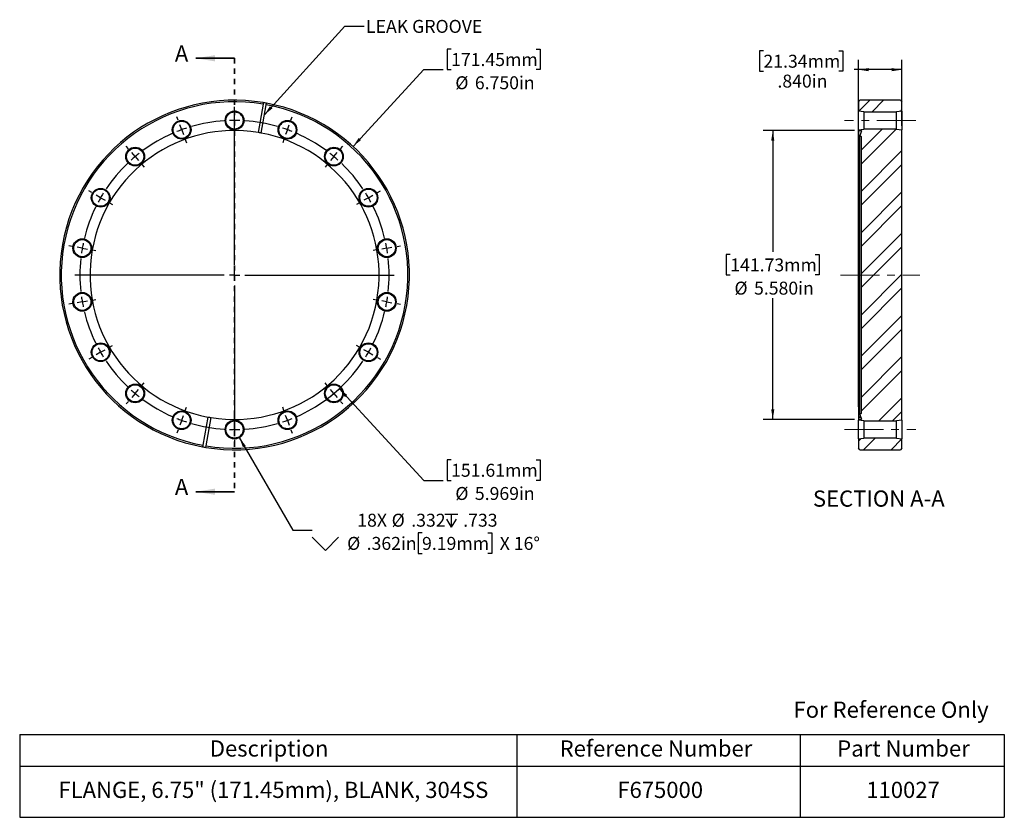
# Model space of a CAD drawing. Units: inches. Extents: x 1 to 20, y 2.8 to 18.2.
import ezdxf

# ---------------------------------------------------------------- set-up
doc = ezdxf.new("R2010")
doc.units = ezdxf.units.IN
doc.header["$LTSCALE"] = 1.5
doc.header["$MEASUREMENT"] = 0
doc.linetypes.add('CENTERX2', pattern=[0.8, 0.5, -0.1, 0.1, -0.1])
doc.linetypes.add('HIDDEN', pattern=[0.075, 0.05, -0.025])
doc.layers.add('HID', color=7, linetype='Continuous')
doc.styles.add('SLDTEXTSTYLE0', font='GOTHIC.TTF', dxfattribs={"width": 0.913})
doc.styles.get("Standard").update_dxf_attribs({"font": 'GOTHIC.TTF'})
doc.dimstyles.new('SLDDIMSTYLE0', dxfattribs={"dimtxt": 0.25, "dimasz": 0.195, "dimexe": 0, "dimexo": 0.0625, "dimgap": 0.0625, "dimtad": 0, "dimtih": 1, "dimtoh": 1, "dimdec": 3, "dimrnd": 1e-09, "dimzin": 4, "dimdsep": 46, "dimtxsty": 'SLDTEXTSTYLE0', "dimsah": 1, "dimcen": 0, "dimadec": 0, "dimazin": 1, "dimtfac": 1, "dimtdec": 3, "dimtofl": 0, "dimtmove": 0, "dimatfit": 3, "dimfxl": 0, "dimfrac": 2, "dimtolj": 1, "dimtzin": 12, "dimarcsym": 0})
doc.dimstyles.new('SLDDIMSTYLE1', dxfattribs={"dimtxt": 0.25, "dimasz": 0.195, "dimexe": 0, "dimexo": 0.0625, "dimgap": 0.0625, "dimtad": 0, "dimtih": 1, "dimtoh": 1, "dimdec": 3, "dimrnd": 1e-09, "dimzin": 12, "dimdsep": 46, "dimtxsty": 'SLDTEXTSTYLE0', "dimsah": 1, "dimcen": 0, "dimadec": 0, "dimazin": 3, "dimtfac": 1, "dimtdec": 3, "dimtofl": 0, "dimtmove": 0, "dimatfit": 3, "dimfxl": 0, "dimfrac": 2, "dimtolj": 1, "dimtzin": 12, "dimarcsym": 0})
doc.dimstyles.new('SLDDIMSTYLE2', dxfattribs={"dimtxt": 0.25, "dimasz": 0.195, "dimexe": 0, "dimexo": 0.0625, "dimgap": 0.0625, "dimtad": 0, "dimtih": 1, "dimtoh": 1, "dimdec": 3, "dimrnd": 1e-09, "dimzin": 12, "dimdsep": 46, "dimtxsty": 'SLDTEXTSTYLE0', "dimsah": 1, "dimcen": 0, "dimadec": 0, "dimazin": 3, "dimtfac": 1, "dimtdec": 3, "dimtofl": 0, "dimtmove": 0, "dimatfit": 3, "dimfxl": 0, "dimfrac": 2, "dimtolj": 1, "dimtzin": 12, "dimarcsym": 0})
doc.dimstyles.new('SLDDIMSTYLE3', dxfattribs={"dimtxt": 0.18, "dimasz": 0.195, "dimexe": 0, "dimexo": 0.0625, "dimgap": 0, "dimtad": 0, "dimtih": 1, "dimtoh": 1, "dimdec": 0, "dimrnd": 1e-09, "dimzin": 0, "dimdsep": 46, "dimtxsty": 'Standard', "dimsah": 1, "dimcen": 0.09, "dimadec": 0, "dimazin": 0, "dimtfac": 0.195, "dimtdec": 0, "dimtofl": 0, "dimtmove": 0, "dimatfit": 3, "dimfxl": 0, "dimfrac": 2, "dimtolj": 1, "dimtzin": 0, "dimarcsym": 0})
doc.dimstyles.new('SLDDIMSTYLE4', dxfattribs={"dimtxt": 0.25, "dimasz": 0.195, "dimexe": 0, "dimexo": 0.0625, "dimgap": 0.0625, "dimtad": 0, "dimtih": 1, "dimtoh": 1, "dimdec": 3, "dimrnd": 1e-09, "dimzin": 4, "dimdsep": 46, "dimtxsty": 'SLDTEXTSTYLE0', "dimsah": 1, "dimcen": 0.09, "dimadec": 0, "dimazin": 1, "dimtfac": 1, "dimtdec": 3, "dimtofl": 0, "dimtmove": 0, "dimatfit": 3, "dimfxl": 0, "dimfrac": 2, "dimtolj": 1, "dimtzin": 12, "dimarcsym": 0})

# ---------------------------------------------------------------- blocks, each defined once
blk = doc.blocks.new('SW_TABLEANNOTATION_0')
at = {"layer": 'HID', "color": 0}
for p, q in [((0, 0), (0, -0.608)), ((0, 0), (9.598, 0)), ((9.598, 0), (9.598, -0.608)), ((9.598, 0), (15.064, 0)), ((15.064, 0), (15.064, -0.608)), ((15.064, 0), (19.008, 0)), ((19.008, 0), (19.008, -0.608)), ((0, -0.608), (0, -1.598)), ((0, -0.608), (9.598, -0.608)), ((9.598, -0.608), (9.598, -1.598)), ((9.598, -0.608), (15.064, -0.608)), ((15.064, -0.608), (15.064, -1.598)), ((15.064, -0.608), (19.008, -0.608)), ((19.008, -0.608), (19.008, -1.598)), ((0, -1.598), (9.598, -1.598)), ((9.598, -1.598), (15.064, -1.598)), ((15.064, -1.598), (19.008, -1.598))]:
    blk.add_line(p, q, dxfattribs=at)
at = {"layer": 'HID', "color": 0, "char_height": 0.3125, "attachment_point": 1, "style": 'SLDTEXTSTYLE0'}
for s, insert in [('Description', (3.67, -0.113)), ('Reference Number', (10.423, -0.113)), ('Part Number', (15.782, -0.113)), ('FLANGE, 6.75" (171.45mm), BLANK, 304SS', (0.748, -0.912)), ('F675000', (11.537, -0.912)), ('110027', (16.343, -0.912))]:
    blk.add_mtext(s, dxfattribs=dict(at, insert=insert))
blk = doc.blocks.new('_D')
at = {"layer": 'HID'}
for p, q in [((9.365, 17.643), (9.289, 17.643)), ((9.289, 17.643), (9.289, 17.245)), ((11.006, 17.643), (11.082, 17.643)), ((11.082, 17.643), (11.082, 17.245)), ((7.472, 15.762), (8.838, 17.245)), ((8.838, 17.245), (9.213, 17.245)), ((9.289, 17.245), (9.365, 17.245)), ((11.082, 17.245), (11.006, 17.245))]:
    blk.add_line(p, q, dxfattribs=at)
blk.add_solid([(7.472, 15.762), (7.626, 15.885), (7.582, 15.926)], dxfattribs=at)
at = {"layer": 'HID', "char_height": 0.25, "attachment_point": 1, "style": 'SLDTEXTSTYLE0'}
for s, insert in [('171.45mm', (9.365, 17.565)), ('%%c', (9.447, 17.117)), ('6.750in', (9.824, 17.117))]:
    blk.add_mtext(s, dxfattribs=dict(at, insert=insert))
blk = doc.blocks.new('_D_1')
at = {"layer": 'HID'}
for p, q in [((7.207, 11.085), (8.838, 9.314)), ((9.365, 9.711), (9.289, 9.711)), ((9.289, 9.711), (9.289, 9.314)), ((11.006, 9.711), (11.082, 9.711)), ((11.082, 9.711), (11.082, 9.314)), ((8.838, 9.314), (9.213, 9.314)), ((9.289, 9.314), (9.365, 9.314)), ((11.082, 9.314), (11.006, 9.314))]:
    blk.add_line(p, q, dxfattribs=at)
blk.add_arc((5.185, 13.28), 2.984, 306.3329, 316.2491, dxfattribs=at)
blk.add_solid([(7.207, 11.085), (7.317, 10.921), (7.361, 10.962)], dxfattribs=at)
at = {"layer": 'HID', "char_height": 0.25, "attachment_point": 1, "style": 'SLDTEXTSTYLE0'}
for s, insert in [('151.61mm', (9.365, 9.634)), ('%%c', (9.447, 9.186)), ('5.969in', (9.824, 9.186))]:
    blk.add_mtext(s, dxfattribs=dict(at, insert=insert))
blk = doc.blocks.new('SW_SYMBOL_HOLE_DEPTH')
at = {"layer": 'HID', "color": 0}
for p, q in [((0, 51.7), (47.2, 51.7)), ((23.6, 51.7), (23.6, 4.4)), ((5.9, 32.8), (23.6, 4.4)), ((41.3, 32.8), (23.6, 4.4))]:
    blk.add_line(p, q, dxfattribs=at)
blk = doc.blocks.new('SW_SYMBOL_HOLE_SINK')
at = {"layer": 'HID', "color": 0}
for p, q in [((0, 51.7), (47.2, 4.4)), ((47.2, 4.4), (94.5, 51.7))]:
    blk.add_line(p, q, dxfattribs=at)
blk = doc.blocks.new('_D_2')
at = {"layer": 'HID'}
for p, q in [((5.275, 10.139), (6.308, 8.35)), ((6.308, 8.35), (6.683, 8.35)), ((8.804, 8.3), (8.728, 8.3)), ((8.728, 8.3), (8.728, 7.902)), ((10.075, 8.3), (10.151, 8.3)), ((10.151, 8.3), (10.151, 7.902)), ((8.728, 7.902), (8.804, 7.902)), ((10.151, 7.902), (10.075, 7.902))]:
    blk.add_line(p, q, dxfattribs=at)
blk.add_solid([(5.275, 10.139), (5.347, 9.955), (5.399, 9.985)], dxfattribs=at)
at = {"layer": 'HID', "xscale": 0.005407421874999999, "yscale": 0.005407421874999999, "zscale": 0.005407421874999999}
for name, p in [('SW_SYMBOL_HOLE_DEPTH', (9.242, 8.385)), ('SW_SYMBOL_HOLE_SINK', (6.683, 7.937))]:
    blk.add_blockref(name, p, dxfattribs=at)
at = {"layer": 'HID', "char_height": 0.25, "attachment_point": 1, "style": 'SLDTEXTSTYLE0'}
for s, insert in [('18X ', (7.554, 8.67)), ('%%c', (8.218, 8.67)), ('.332', (8.596, 8.67)), ('.733', (9.599, 8.67)), ('%%c', (7.358, 8.222)), ('.362in', (7.735, 8.222)), ('9.19mm', (8.804, 8.222)), (' X 16°', (10.227, 8.222))]:
    blk.add_mtext(s, dxfattribs=dict(at, insert=insert))
blk = doc.blocks.new('SW_CENTERMARKSYMBOL_0')
at = {"layer": 'HID', "color": 0}
for p, q in [((1.021, 0.38), (1.021, 0.446)), ((-0.068, 0.188), (-0.091, 0.25)), ((1.021, 0.18), (1.021, 0.28)), ((1.021, -2.605), (1.021, 0.278)), ((2.11, 0.188), (2.132, 0.25)), ((0, 0), (-0.034, 0.094)), ((0, 0), (0.034, -0.094)), ((1.021, 0.18), (1.021, 0.08)), ((2.042, 0), (2.007, -0.094)), ((2.042, 0), (2.076, 0.094)), ((0.068, -0.188), (0.091, -0.25)), ((1.021, -0.02), (1.021, -0.086)), ((1.973, -0.188), (1.951, -0.25)), ((-1.026, -0.365), (-1.069, -0.314)), ((3.068, -0.365), (3.11, -0.314)), ((-0.898, -0.518), (-0.962, -0.442)), ((-0.898, -0.518), (-0.833, -0.595)), ((2.939, -0.518), (2.875, -0.595)), ((2.939, -0.518), (3.003, -0.442)), ((-0.769, -0.671), (-0.727, -0.722)), ((2.811, -0.671), (2.768, -0.722)), ((-1.737, -1.212), (-1.794, -1.179)), ((-1.564, -1.312), (-1.65, -1.262)), ((-1.564, -1.312), (-1.477, -1.362)), ((3.605, -1.312), (3.519, -1.362)), ((3.605, -1.312), (3.692, -1.262)), ((3.779, -1.212), (3.836, -1.179)), ((-1.391, -1.412), (-1.334, -1.445)), ((3.432, -1.412), (3.375, -1.445)), ((-2.115, -2.252), (-2.18, -2.24)), ((-1.918, -2.286), (-2.017, -2.269)), ((3.96, -2.286), (4.058, -2.269)), ((4.157, -2.252), (4.222, -2.24)), ((-1.918, -2.286), (-1.82, -2.304)), ((-1.721, -2.321), (-1.656, -2.332)), ((3.763, -2.321), (3.698, -2.332)), ((3.96, -2.286), (3.861, -2.304)), ((0.821, -2.805), (-2.062, -2.805)), ((1.021, -2.805), (0.921, -2.805)), ((1.021, -2.805), (1.021, -2.705)), ((1.021, -2.805), (1.021, -2.905)), ((1.021, -2.805), (1.121, -2.805)), ((1.221, -2.805), (4.104, -2.805)), ((1.021, -3.005), (1.021, -5.887)), ((-2.115, -3.357), (-2.18, -3.369)), ((-1.918, -3.323), (-2.017, -3.34)), ((-1.918, -3.323), (-1.82, -3.305)), ((-1.721, -3.288), (-1.656, -3.277)), ((3.763, -3.288), (3.698, -3.277)), ((3.96, -3.323), (3.861, -3.305)), ((3.96, -3.323), (4.058, -3.34)), ((4.157, -3.357), (4.222, -3.369)), ((-1.391, -4.197), (-1.334, -4.164)), ((3.432, -4.197), (3.375, -4.164)), ((-1.564, -4.297), (-1.65, -4.347)), ((-1.564, -4.297), (-1.477, -4.247)), ((3.605, -4.297), (3.519, -4.247)), ((3.605, -4.297), (3.692, -4.347)), ((-1.737, -4.397), (-1.794, -4.43)), ((3.779, -4.397), (3.836, -4.43)), ((-0.769, -4.938), (-0.727, -4.887)), ((2.811, -4.938), (2.768, -4.887)), ((-0.898, -5.091), (-0.962, -5.167)), ((-0.898, -5.091), (-0.833, -5.014)), ((2.939, -5.091), (2.875, -5.014)), ((2.939, -5.091), (3.003, -5.167)), ((-1.026, -5.244), (-1.069, -5.295)), ((3.068, -5.244), (3.11, -5.295)), ((0.068, -5.421), (0.091, -5.359)), ((1.973, -5.421), (1.951, -5.359)), ((0, -5.609), (-0.034, -5.703)), ((0, -5.609), (0.034, -5.515)), ((1.021, -5.589), (1.021, -5.523)), ((1.021, -5.789), (1.021, -5.689)), ((2.042, -5.609), (2.007, -5.515)), ((2.042, -5.609), (2.076, -5.703)), ((-0.068, -5.797), (-0.091, -5.859)), ((1.021, -5.789), (1.021, -5.889)), ((2.11, -5.797), (2.132, -5.859)), ((1.021, -5.989), (1.021, -6.055))]:
    blk.add_line(p, q, dxfattribs=at)
for radius, start, end in [(2.985, 110, 111.9198), (2.985, 108.0802, 110), (2.985, 93.8396, 106.1604), (2.985, 90, 91.9198), (2.985, 88.0802, 90), (2.985, 73.8396, 86.1604), (2.985, 70, 71.9198), (2.985, 68.0802, 70), (2.985, 113.8396, 126.1604), (2.985, 53.8396, 66.1604), (2.985, 130, 131.9198), (2.985, 128.0802, 130), (2.985, 50, 51.9198), (2.985, 48.0802, 50), (2.985, 133.8396, 146.1604), (2.985, 33.8396, 46.1604), (2.985, 150, 151.9198), (2.985, 148.0802, 150), (2.984, 30, 31.9198), (2.984, 28.0802, 30), (2.985, 153.8396, 166.1604), (2.984, 13.8396, 26.1604), (2.985, 168.0802, 170), (2.984, 10, 11.9198), (2.985, 170, 171.9198), (2.984, 8.0802, 10), (2.985, 173.8396, 186.1604), (2.984, 353.8396, 6.1604), (2.985, 188.0802, 190), (2.984, 350, 351.9198), (2.985, 190, 191.9198), (2.984, 348.0802, 350), (2.985, 193.8396, 206.1604), (2.984, 333.8396, 346.1604), (2.985, 208.0802, 210), (2.985, 210, 211.9198), (2.985, 328.0802, 330), (2.985, 330, 331.9198), (2.985, 213.8396, 226.1604), (2.984, 313.8396, 326.1604), (2.985, 228.0802, 230), (2.985, 230, 231.9198), (2.985, 308.0802, 310), (2.985, 310, 311.9198), (2.985, 233.8396, 246.1604), (2.985, 293.8396, 306.1604), (2.985, 248.0802, 250), (2.985, 250, 251.9198), (2.985, 253.8396, 266.1604), (2.985, 273.8396, 286.1604), (2.985, 288.0802, 290), (2.985, 290, 291.9198), (2.985, 268.0802, 270), (2.985, 270, 271.9198)]:
    blk.add_arc((1.021, -2.805), radius, start, end, dxfattribs=at)
blk = doc.blocks.new('_D_3')
at = {"layer": 'HID'}
for p, q in [((17.153, 16.07), (15.387, 16.07)), ((15.575, 16.07), (15.575, 13.728)), ((14.754, 13.677), (14.678, 13.677)), ((14.678, 13.677), (14.678, 13.28)), ((16.395, 13.677), (16.471, 13.677)), ((16.471, 13.677), (16.471, 13.28)), ((14.678, 13.28), (14.754, 13.28)), ((16.471, 13.28), (16.395, 13.28)), ((15.575, 10.49), (15.575, 12.832)), ((17.153, 10.49), (15.387, 10.49))]:
    blk.add_line(p, q, dxfattribs=at)
for points in [[(15.575, 16.07), (15.545, 15.875), (15.605, 15.875)], [(15.575, 10.49), (15.605, 10.685), (15.545, 10.685)]]:
    blk.add_solid(points, dxfattribs=at)
at = {"layer": 'HID', "char_height": 0.25, "attachment_point": 1, "style": 'SLDTEXTSTYLE0'}
for s, insert in [('141.73mm', (14.754, 13.599)), ('%%c', (14.835, 13.151)), ('5.580in', (15.213, 13.151))]:
    blk.add_mtext(s, dxfattribs=dict(at, insert=insert))
blk = doc.blocks.new('_D_4')
at = {"layer": 'HID'}
for p, q in [((15.395, 17.611), (15.319, 17.611)), ((15.319, 17.611), (15.319, 17.213)), ((16.851, 17.611), (16.928, 17.611)), ((16.928, 17.611), (16.928, 17.213)), ((17.228, 10.731), (17.228, 17.433)), ((18.068, 16.158), (18.068, 17.433)), ((15.319, 17.213), (15.395, 17.213)), ((16.928, 17.213), (16.851, 17.213)), ((17.228, 17.245), (17.146, 17.245)), ((18.068, 17.245), (17.228, 17.245))]:
    blk.add_line(p, q, dxfattribs=at)
for points in [[(17.228, 17.245), (17.423, 17.215), (17.423, 17.275)], [(18.068, 17.245), (17.873, 17.275), (17.873, 17.215)]]:
    blk.add_solid(points, dxfattribs=at)
at = {"layer": 'HID', "char_height": 0.25, "attachment_point": 1, "style": 'SLDTEXTSTYLE0'}
for s, insert in [('21.34mm', (15.395, 17.533)), ('.840in', (15.665, 17.149))]:
    blk.add_mtext(s, dxfattribs=dict(at, insert=insert))

msp = doc.modelspace()

# ---------------------------------------------------------------- hatches: boundary and pattern name
at = {"layer": 'HID', "linetype": 'Continuous', "lineweight": 18}
h = msp.add_hatch(dxfattribs=at)
h.set_pattern_fill('ANSI32', color=256, scale=1.5, angle=2.8e-322, style=0)
h.paths.add_polyline_path([(18.0681, 16.6248), (18.0381, 16.6548), (17.2581, 16.6548), (17.2281, 16.6248), (17.2281, 16.4453), (17.3348, 16.4303), (17.9614, 16.4303), (18.0681, 16.4453)], flags=0)
h = msp.add_hatch(dxfattribs=at)
h.set_pattern_fill('ANSI32', color=256, scale=1.5, angle=2.8e-322, style=0)
edge = h.paths.add_edge_path(flags=0)
edge.add_line((17.2281, 16.0833), (17.2281, 16.0698))
edge.add_line((17.2281, 16.0698), (17.2852, 16.0698))
edge.add_arc((17.2852, 16.0648), 0.005, -20, 90, ccw=False)
edge.add_line((17.2899, 16.0631), (17.2561, 15.9704))
edge.add_arc((17.2608, 15.9687), 0.005, 160, 260)
edge.add_line((17.26, 15.9638), (17.275, 15.9611))
edge.add_arc((17.2741, 15.9562), 0.005, 0, 80, ccw=False)
edge.add_line((17.2791, 15.9562), (17.2791, 10.6034))
edge.add_arc((17.2741, 10.6034), 0.005, 280, 360, ccw=False)
edge.add_line((17.275, 10.5985), (17.26, 10.5958))
edge.add_arc((17.2608, 10.5909), 0.005, 100, 200)
edge.add_line((17.2561, 10.5892), (17.2899, 10.4965))
edge.add_arc((17.2852, 10.4948), 0.005, -90, 20, ccw=False)
edge.add_line((17.2852, 10.4898), (17.2281, 10.4898))
edge.add_line((17.2281, 10.4898), (17.2281, 10.4763))
edge.add_line((17.2281, 10.4763), (17.3348, 10.4613))
edge.add_line((17.3348, 10.4613), (17.9614, 10.4613))
edge.add_line((17.9614, 10.4613), (18.0681, 10.4763))
edge.add_line((18.0681, 10.4763), (18.0681, 16.0833))
edge.add_line((18.0681, 16.0833), (17.9614, 16.0983))
edge.add_line((17.9614, 16.0983), (17.3348, 16.0983))
edge.add_line((17.3348, 16.0983), (17.2281, 16.0833))
h = msp.add_hatch(dxfattribs=at)
h.set_pattern_fill('ANSI32', color=256, scale=1.5, angle=2.8e-322, style=0)
h.paths.add_polyline_path([(17.2281, 9.9348), (17.2581, 9.9048), (18.0381, 9.9048), (18.0681, 9.9348), (18.0681, 10.1143), (17.9614, 10.1293), (17.3348, 10.1293), (17.2281, 10.1143)], flags=0)

# ---------------------------------------------------------------- linework, layer by layer
at = {"color": 7, "linetype": 'Continuous', "lineweight": 35}
for p, q in [((5.1849, 17.4648), (4.4349, 17.4648)), ((5.1849, 9.0948), (4.4349, 9.0948))]:
    msp.add_line(p, q, dxfattribs=at)
at = {"color": 7, "linetype": 'HIDDEN', "lineweight": 35}
msp.add_line((5.1849, 17.4648), (5.1849, 9.0948), dxfattribs=at)
at = {"color": 7, "linetype": 'Continuous', "lineweight": 25}
for p, q in [((5.7352, 16.5792), (5.6388, 16.0326)), ((5.6999, 16.0219), (5.7963, 16.5685)), ((5.7404, 16.6088), (5.7352, 16.5792)), ((5.7963, 16.5685), (5.8015, 16.598)), ((17.2281, 16.6248), (17.2581, 16.6548)), ((17.2281, 16.6248), (17.2281, 16.4453)), ((18.0381, 16.6548), (17.2581, 16.6548)), ((18.0381, 16.6548), (18.0681, 16.6248)), ((18.0681, 16.4453), (18.0681, 16.6248)), ((17.3348, 16.4303), (17.2281, 16.4453)), ((17.2281, 16.0833), (17.2281, 16.4453)), ((17.3348, 16.4303), (17.9614, 16.4303)), ((17.3348, 16.4303), (17.3348, 16.0983)), ((18.0681, 16.4453), (17.9614, 16.4303)), ((17.9614, 16.0983), (17.9614, 16.4303)), ((18.0681, 16.4453), (18.0681, 16.0833)), ((17.2281, 16.0833), (17.3348, 16.0983)), ((17.2281, 16.0833), (17.2281, 16.0698)), ((17.2281, 16.0698), (17.2852, 16.0698)), ((17.2281, 16.0698), (17.2281, 10.5378)), ((17.2899, 16.0631), (17.2561, 15.9704)), ((17.2561, 10.5892), (17.2561, 15.9704)), ((17.9614, 16.0983), (17.3348, 16.0983)), ((17.9614, 16.0983), (18.0681, 16.0833)), ((18.0681, 10.4763), (18.0681, 16.0833)), ((17.26, 15.9638), (17.275, 15.9611)), ((17.2791, 15.9562), (17.2791, 10.6034)), ((4.6699, 10.5378), (4.5735, 9.9912)), ((4.6346, 9.9804), (4.731, 10.527)), ((17.2749, 10.5378), (17.2281, 10.5378)), ((17.2281, 10.5378), (17.2281, 10.527)), ((17.2788, 10.527), (17.2281, 10.527)), ((17.2281, 10.527), (17.2281, 10.4898)), ((17.2281, 10.4898), (17.2281, 10.4763)), ((17.2852, 10.4898), (17.2281, 10.4898)), ((17.3348, 10.4613), (17.2281, 10.4763)), ((17.2281, 10.1143), (17.2281, 10.4763)), ((17.2561, 10.5892), (17.2899, 10.4965)), ((17.275, 10.5985), (17.26, 10.5958)), ((17.3348, 10.4613), (17.9614, 10.4613)), ((17.3348, 10.4613), (17.3348, 10.1293)), ((18.0681, 10.4763), (17.9614, 10.4613)), ((17.9614, 10.1293), (17.9614, 10.4613)), ((18.0681, 10.4763), (18.0681, 10.1143)), ((17.2281, 10.1143), (17.3348, 10.1293)), ((17.2281, 10.1143), (17.2281, 9.9348)), ((17.9614, 10.1293), (17.3348, 10.1293)), ((17.9614, 10.1293), (18.0681, 10.1143)), ((18.0681, 9.9348), (18.0681, 10.1143)), ((4.5735, 9.9912), (4.5683, 9.9616)), ((4.6294, 9.9508), (4.6346, 9.9804)), ((17.2581, 9.9048), (17.2281, 9.9348)), ((17.2581, 9.9048), (18.0381, 9.9048)), ((18.0681, 9.9348), (18.0381, 9.9048))]:
    msp.add_line(p, q, dxfattribs=at)
for centre, radius in [((5.1849, 16.2643), 0.181), ((5.1849, 16.2643), 0.166), ((4.1641, 16.0843), 0.181), ((4.1641, 16.0843), 0.166), ((6.2057, 16.0843), 0.181), ((6.2057, 16.0843), 0.166), ((3.2665, 15.5661), 0.181), ((3.2665, 15.5661), 0.166), ((7.1033, 15.5661), 0.181), ((7.1033, 15.5661), 0.166), ((2.6002, 14.7721), 0.181), ((2.6002, 14.7721), 0.166), ((7.7696, 14.7721), 0.181), ((7.7696, 14.7721), 0.166), ((2.2457, 13.7981), 0.181), ((2.2457, 13.7981), 0.166), ((8.1241, 13.7981), 0.181), ((8.1241, 13.7981), 0.166), ((2.2457, 12.7616), 0.181), ((2.2457, 12.7616), 0.166), ((8.1241, 12.7616), 0.181), ((8.1241, 12.7616), 0.166), ((2.6002, 11.7876), 0.181), ((2.6002, 11.7876), 0.166), ((7.7696, 11.7876), 0.181), ((7.7696, 11.7876), 0.166), ((3.2665, 10.9936), 0.181), ((3.2665, 10.9936), 0.166), ((7.1033, 10.9936), 0.181), ((7.1033, 10.9936), 0.166), ((4.1641, 10.4753), 0.181), ((6.2057, 10.4753), 0.181), ((4.1641, 10.4753), 0.166), ((5.1849, 10.2953), 0.181), ((5.1849, 10.2953), 0.166), ((6.2057, 10.4753), 0.166)]:
    msp.add_circle(centre, radius, dxfattribs=at)
for centre, radius, start, end in [((5.1849, 13.2798), 3.375, 80.52628, 259.47372), ((5.1849, 13.2798), 3.345, 80.531, 259.469), ((5.1849, 13.2798), 3.375, 260.52628, 79.47372), ((5.1849, 13.2798), 3.345, 260.531, 79.469), ((5.1849, 13.2798), 3.375, 79.47372, 80.52628), ((5.1849, 13.2798), 2.79, 80.63663, 259.36337), ((5.1849, 13.2798), 2.79, 260.63663, 79.36337), ((5.1849, 13.2798), 2.79, 79.36337, 80.63663), ((17.2608, 15.9687), 0.005, 160, 260), ((17.2852, 16.0648), 0.005, 340, 90), ((17.2741, 15.9562), 0.005, 0, 80), ((5.1849, 13.2798), 2.79, 259.36337, 260.63663), ((17.2608, 10.5909), 0.005, 100, 200), ((17.2741, 10.6034), 0.005, 280, 0), ((17.2852, 10.4948), 0.005, 270, 20), ((5.1849, 13.2798), 3.375, 259.47372, 260.52628)]:
    msp.add_arc(centre, radius, start, end, dxfattribs=at)
at = {"color": 7, "linetype": 'Continuous', "lineweight": 35}
for points in [[(4.4349, 17.4648), (4.8099, 17.4048), (4.8099, 17.5248)], [(4.4349, 9.0948), (4.8099, 9.0348), (4.8099, 9.1548)]]:
    msp.add_solid(points, dxfattribs=at)
at = {"layer": 'HID', "linetype": 'CENTERX2', "lineweight": 18}
for p, q in [((18.3364, 16.2643), (16.9598, 16.2643)), ((16.8831, 13.2798), (18.4131, 13.2798)), ((16.9598, 10.2953), (18.3364, 10.2953))]:
    msp.add_line(p, q, dxfattribs=at)

# ---------------------------------------------------------------- block references
at = {"layer": 'HID'}
for name, p in [('SW_CENTERMARKSYMBOL_0', (4.1641, 16.0843)), ('SW_TABLEANNOTATION_0', (1.0371, 4.4062))]:
    msp.add_blockref(name, p, dxfattribs=at)

# ---------------------------------------------------------------- texts
at = {"color": 7, "linetype": 'Continuous', "char_height": 0.3125, "attachment_point": 1, "style": 'SLDTEXTSTYLE0'}
for insert in [(4.0326, 17.7131), (4.0326, 9.3431)]:
    msp.add_mtext('A', dxfattribs=dict(at, insert=insert))
at = {"color": 7, "linetype": 'Continuous', "lineweight": 0, "insert": (15.9751, 5.0424), "char_height": 0.3125, "attachment_point": 1, "style": 'SLDTEXTSTYLE0'}
msp.add_mtext('For Reference Only', dxfattribs=at)
at = {"layer": 'HID', "style": 'SLDTEXTSTYLE0'}
for s, insert, char_height, attachment_point in [('LEAK GROOVE', (7.7228, 18.2055), 0.25, 1), ('SECTION A-A', (17.6214, 9.1186), 0.3125, 2)]:
    msp.add_mtext(s, dxfattribs=dict(at, insert=insert, char_height=char_height, attachment_point=attachment_point))

# ---------------------------------------------------------------- dimensions: what is measured, and where the dimension line sits
at = {"layer": 'HID'}
for p1, p2, dimstyle, picture, middle in [((2.8981, 10.7976), (7.4717, 15.762), 'SLDDIMSTYLE0', '_D', (10.1858, 17.2454)), ((3.1627, 15.4748), (7.2071, 11.0848), 'SLDDIMSTYLE1', '_D_1', (10.1858, 9.3143))]:
    dim = msp.add_diameter_dim_2p(p1=p1, p2=p2, dimstyle=dimstyle, dxfattribs=at)
    dim.commit()
    dim.dimension.update_dxf_attribs({"geometry": picture, "text_midpoint": middle, "dimtype": 163})
dim = msp.add_linear_dim(base=(18.0681, 17.2454), p1=(17.2281, 10.6563), p2=(18.0681, 16.0833), dimstyle='SLDDIMSTYLE4', dxfattribs=at)
dim.commit()
dim.dimension.update_dxf_attribs({"geometry": '_D_4', "text_midpoint": (16.1235, 17.2454), "dimtype": 160})
dim = msp.add_linear_dim(base=(15.5746, 10.4898), p1=(17.2281, 16.0698), p2=(17.2281, 10.4898), angle=90, text='%%c<>', dimstyle='SLDDIMSTYLE4', dxfattribs=at)
dim.commit()
dim.dimension.update_dxf_attribs({"geometry": '_D_3', "text_midpoint": (15.5746, 13.2798), "dimtype": 160})
dim = msp.add_diameter_dim_2p(p1=(5.0944, 10.4521), p2=(5.2754, 10.1386), text='18X %%c.332{\\fGDT;x}.733\\P{\\fGDT;w}<> X 16°', dimstyle='SLDDIMSTYLE2', dxfattribs=at)
dim.commit()
dim.dimension.update_dxf_attribs({"geometry": '_D_2', "text_midpoint": (8.8999, 8.2997), "dimtype": 163})

# ---------------------------------------------------------------- leaders
msp.add_leader([(5.7621, 16.3749), (7.3143, 18.0862), (7.6893, 18.0862)], dimstyle='SLDDIMSTYLE3', dxfattribs=at)

doc.saveas('drawing.dxf')
